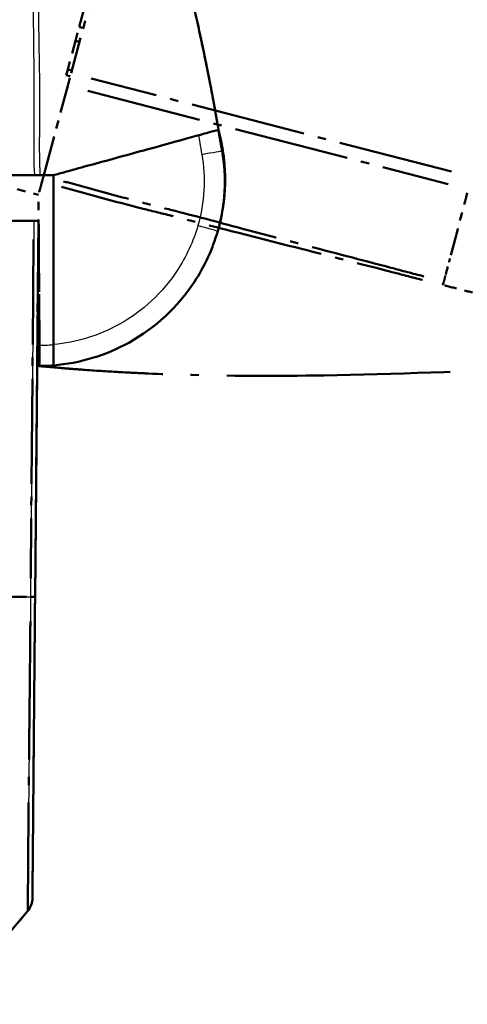
# Model space of a CAD drawing. Units: millimetres. Extents: x 1 to 840, y 1 to 593.
# Drawn here: x 658 to 664, y 23 to 35 of the extents above; entities that cross this region are included whole.
import ezdxf

# ---------------------------------------------------------------- set-up
doc = ezdxf.new("R2010")
doc.units = ezdxf.units.MM
doc.linetypes.add('LONG_DASH_DOTTED', pattern=[0.3001, 0.2362, -0.0295, 0.0049, -0.0295])
for name, color, linetype, lineweight in [('Bemaßung (ISO)', 1, 'Continuous', 25), ('Sichtbar (ISO)', 7, 'Continuous', 50), ('Sichtbar schmal (ISO)', 1, 'Continuous', 25), ('Überlagern (ISO)', 7, 'LONG_DASH_DOTTED', 50)]:
    doc.layers.add(name, color=color, linetype=linetype, lineweight=lineweight)
doc.styles.add('3_5', font='isocpeur.ttf', dxfattribs={"width": 1.1})
doc.dimstyles.new('18-Bopla 3_5', dxfattribs={"dimtxt": 3.5, "dimasz": 2.5, "dimexe": 1, "dimexo": 0, "dimgap": 0.2, "dimtad": 1, "dimdec": 6, "dimrnd": 1e-08, "dimtxsty": '3_5', "dimcen": 0.09, "dimdle": 7, "dimclrd": 1, "dimclre": 1, "dimclrt": 5, "dimadec": 6, "dimazin": 2, "dimtfac": 0.714286, "dimtdec": 3, "dimtmove": 0, "dimatfit": 3, "dimfxl": 1, "dimtolj": 1, "dimlwd": 25, "dimlwe": 25, "dimarcsym": 0})

# ---------------------------------------------------------------- blocks, each defined once
blk = doc.blocks.new('*D17')
at = {"layer": 'Bemaßung (ISO)', "color": 1, "linetype": 'Continuous', "lineweight": 25}
blk.add_line((531.806, 32.712), (611.832, 32.712), dxfattribs=at)
blk.add_arc((658.263, 32.712), 47.431, 78.0203, 176.9797, dxfattribs=at)
at = {"layer": 'Bemaßung (ISO)', "color": 1, "linetype": 'Continuous'}
for points in [[(668.205, 79.515), (668.011, 78.705), (670.539, 78.527)], [(611.314, 35.2), (610.481, 35.222), (610.832, 32.712)]]:
    blk.add_solid(points, dxfattribs=at)
at = {"layer": 'Defpoints', "color": 0, "linetype": 'Continuous'}
for p in [(642.041, 77.283), (659.494, 37.304), (531.806, 32.712), (658.263, 32.712)]:
    blk.add_point(p, dxfattribs=at)
at = {"layer": 'Bemaßung (ISO)', "color": 5, "linetype": 'Continuous', "lineweight": 25, "insert": (625.754, 67.805), "char_height": 3.5, "attachment_point": 7, "rotation": 37.5, "style": '3_5'}
blk.add_mtext('\\A1;105°', dxfattribs=at)

msp = doc.modelspace()

# ---------------------------------------------------------------- linework, layer by layer
at = {"layer": 'Sichtbar (ISO)'}
for p, q in [((660.56635518, 33.80878308), (660.57971988, 33.75623946)), ((660.62990764, 33.48879289), (660.62983191, 33.48940965)), ((658.34965393, 33.26170573), (657.21540151, 33.26170573)), ((658.57810655, 31.22011956), (658.57855621, 33.26170573)), ((658.34234362, 32.71170573), (657.21582773, 32.71170573)), ((658.34234362, 32.71170573), (658.39703256, 32.71170573)), ((658.35748164, 28.17961904), (658.39703256, 32.71170573)), ((658.57805124, 30.96899927), (658.57810655, 31.22011956))]:
    msp.add_line(p, q, dxfattribs=at)
for centre, radius, start, end in [((658.49562919, 33.22925155), 2.15, 7, 14.676895749), ((658.39703256, 33.21170573), 2.25, 2.062507521, 4.553112025), ((658.39703256, 33.21170573), 2.25, 346.107985853, 354.089135786), ((658.0758019, 24.55057156), 0.25, 320.839556645, 359.5), ((652.45156809, 29.12564997), 7.5, 308.626330054, 320.878811625)]:
    msp.add_arc(centre, radius, start, end, dxfattribs=at)
for centre, major_axis, ratio, start_param, end_param in [((600.6828726, 21.35005776), (-0.02558741, -61.16798107), 0.9999622605, 1.7762245802, 1.7763375748), ((551.41112926, 7.54578082), (-2.55075488, -112.24383673), 0.9999682773, 1.8287820089, 1.8293956082), ((658.49607059, 33.2267733), (0.00000006, 2.1499337), 0.9999670505, 4.8345660778, 4.9612197971), ((658.49320921, 33.1838951), (-0.00047362, -2.14994213), 0.999970263, 1.2891846922, 1.7452043315), ((658.07580514, 24.55094308), (0.24999048, -0.00218163), 0.9999534444, 5.610835192, 6.2831853072)]:
    msp.add_ellipse(centre, major_axis=major_axis, ratio=ratio, start_param=start_param, end_param=end_param, dxfattribs=at)
for points, knots in [([(658.3344619, 41.91387919), (658.3358002, 41.90924384), (658.33712729, 41.90464976), (658.34005323, 41.89452567), (658.34164879, 41.8890084), (658.34667418, 41.87164123), (658.34998828, 41.86020361), (658.36238305, 41.81747768), (658.37118373, 41.78724672), (658.40670769, 41.66561122), (658.43389883, 41.57339829), (658.5496775, 41.18455913), (658.65172494, 40.85142032), (658.84798331, 40.22111867), (658.94293134, 39.91976975), (659.29612919, 38.79655607), (659.55447532, 37.96877452), (659.94567719, 36.59499926), (660.09230547, 36.04436784), (660.28479532, 35.23458122), (660.34417403, 34.96916349), (660.42932297, 34.55738928), (660.45742483, 34.41570683), (660.49889079, 34.19628043), (660.51307822, 34.11919276), (660.54108442, 33.96304099), (660.55512166, 33.88241329), (660.56756514, 33.80957067)], [0, 0, 0, 0, 0.0028999307, 0.0028999307, 0.006632182, 0.006632182, 0.0149471506, 0.0149471506, 0.0382194389, 0.0382194389, 0.1080220616, 0.1080220616, 0.3212213453, 0.3212213453, 0.5106889816, 0.5106889816, 1.0291501845, 1.0291501845, 1.3784798779, 1.3784798779, 1.5511970003, 1.5511970003, 1.6389419423, 1.6389419423, 1.6855203729, 1.6855203729, 1.7348638395, 1.7348638395, 1.7348638395, 1.7348638395]), ([(660.3138931, 35.09981926), (660.33422748, 35.00858162), (660.35418911, 34.91680399), (660.40720906, 34.66676031), (660.43979104, 34.50598409), (660.48783899, 34.25566817), (660.50424972, 34.1676058), (660.53678729, 33.98769039), (660.5532349, 33.89349401), (660.56756742, 33.80957129)], [1.46535732823, 1.46535732823, 1.46535732823, 1.46535732823, 1.52419947727, 1.52419947727, 1.62488944391, 1.62488944391, 1.67814129026, 1.67814129026, 1.73498581291, 1.73498581291, 1.73498581291, 1.73498581291]), ([(660.5660446, 33.80915184), (660.56043589, 33.80760694), (660.5371287, 33.80118706), (660.41718452, 33.7681489), (660.38522309, 33.75934524), (660.21534576, 33.71255318), (660.04367725, 33.66526774), (659.82856602, 33.60601617)], [-0.85784108054, -0.85784108054, -0.85784108054, -0.85784108054, -0.52439296379, -0.52439296379, -0.42616470086, -0.42616470086, -0.06609925234, -0.06609925234, -0.06609925234, -0.06609925234]), ([(660.56603219, 33.80914842), (660.56903208, 33.79225424), (660.57202369, 33.77535878), (660.57799056, 33.74156347), (660.58095946, 33.72468434), (660.58687855, 33.69104703), (660.58983809, 33.67422837), (660.59575715, 33.64059104), (660.59871668, 33.62377237), (660.60463571, 33.59013504), (660.60759522, 33.57331637), (660.61055472, 33.55649772)], [0.062190628255, 0.062190628255, 0.062190628255, 0.062190628255, 0.072436831353, 0.072436831353, 0.082683034451, 0.082683034451, 0.092929237549, 0.092929237549, 0.103175440647, 0.103175440647, 0.113421643745, 0.113421643745, 0.113421643745, 0.113421643745]), ([(660.56634061, 33.80887731), (660.56674085, 33.80734297), (660.56737373, 33.80492072), (660.5689483, 33.79890595), (660.56958569, 33.79647229), (660.57081387, 33.79178409), (660.57126932, 33.79004569), (660.57204928, 33.78706868), (660.57232535, 33.78601493), (660.57277035, 33.78431636), (660.57292352, 33.7837317), (660.57316516, 33.78280933), (660.57324706, 33.78249672), (660.5733797, 33.78199038), (660.57342434, 33.78181999), (660.57350683, 33.78150512), (660.57353468, 33.7813988), (660.57360502, 33.78113029), (660.57362944, 33.78103706), (660.57371768, 33.78070022), (660.5737504, 33.78057531), (660.57388824, 33.78004911), (660.57394865, 33.7798185), (660.57413727, 33.77909845), (660.57419246, 33.77888778), (660.57431978, 33.7784017), (660.57438982, 33.77813434), (660.57460148, 33.77732628), (660.57476103, 33.77671717), (660.57510226, 33.77541442), (660.57528821, 33.77470448), (660.57547469, 33.77399249)], [1.683919264, 1.683919264, 1.683919264, 1.683919264, 2.5081832875, 2.5081832875, 2.9262190661, 2.9262190661, 3.1352389012, 3.1352389012, 3.239749942, 3.239749942, 3.2920061221, 3.2920061221, 3.3181346518, 3.3181346518, 3.3311994507, 3.3311994507, 3.3377332895, 3.3377332895, 3.3410052575, 3.3410052575, 3.3426586313, 3.3426586313, 3.3435389034, 3.3435389034, 3.343816659, 3.343816659, 3.3440588099, 3.3440588099, 3.3444724505, 3.3444724505, 3.3449220662, 3.3449220662, 3.3449220662, 3.3449220662]), ([(660.60618573, 33.58982004), (660.60171901, 33.61328442), (660.5972523, 33.63674881), (660.59066221, 33.67136779), (660.58854061, 33.6825134), (660.5864182, 33.69366309)], [0, 0, 0, 0, 0.014331494882, 0.014331494882, 0.021144459732, 0.021144459732, 0.021144459732, 0.021144459732]), ([(659.70591435, 33.57223223), (659.49471733, 33.51405882), (659.26797135, 33.4516025), (658.89568259, 33.34905698), (658.86025822, 33.33929947), (658.67106768, 33.28718766), (658.62349558, 33.2740841), (658.57855622, 33.26170573)], [-0.58900449733, -0.58900449733, -0.58900449733, -0.58900449733, -0.34322849305, -0.34322849305, -0.16592814588, -0.16592814588, -0.09683806943, -0.09683806943, -0.09683806943, -0.09683806943]), ([(660.63993195, 33.39031789), (660.63831592, 33.41061101), (660.63646151, 33.43025), (660.63308356, 33.46229484), (660.63156559, 33.47528995), (660.6302614, 33.48591175)], [1.98383384779, 1.98383384779, 1.98383384779, 1.98383384779, 2.17669048991, 2.17669048991, 2.3404693423, 2.3404693423, 2.3404693423, 2.3404693423]), ([(658.34965393, 33.26170573), (658.36409317, 33.26170573), (658.37725987, 33.26170573), (658.40084758, 33.26170573), (658.41124313, 33.26170573), (658.42017011, 33.26170573)], [-0.027800079414, -0.027800079414, -0.027800079414, -0.027800079414, -0.013893943554, -0.013893943554, 0, 0, 0, 0]), ([(660.63507, 32.97999815), (660.64664495, 33.09179925), (660.64578529, 33.12614437), (660.64659794, 33.16748377), (660.64716985, 33.19657645), (660.64730666, 33.22783914), (660.64615975, 33.27493972), (660.64589877, 33.28369015), (660.64557492, 33.29268272)], [0.5838382379, 0.5838382379, 0.5838382379, 0.5838382379, 1.1702346712, 1.1702346712, 1.1702346712, 1.5829121752, 1.5829121752, 1.6732928177, 1.6732928177, 1.6732928177, 1.6732928177]), ([(658.57805124, 30.96899927), (658.89829303, 30.99484739), (659.21285435, 31.09033914), (659.80781594, 31.42235338), (660.07900489, 31.67448074), (660.40047585, 32.16321317), (660.49569718, 32.36984555), (660.55826951, 32.58596228)], [-1.4902565184, -1.4902565184, -1.4902565184, -1.4902565184, -1.0617989325, -1.0617989325, -0.5818143822, -0.5818143822, -0.2818240413, -0.2818240413, -0.2818240413, -0.2818240413]), ([(658.32579562, 24.54876145), (658.32579976, 24.54923511), (658.32579874, 24.54911811), (658.32584732, 24.55468511), (658.325968, 24.56851337), (658.32631562, 24.60834724), (658.32654887, 24.6350748), (658.3276539, 24.76169833), (658.32892298, 24.90712036), (658.33233512, 25.29811337), (658.33445032, 25.5404917), (658.33865926, 26.02278835), (658.34061548, 26.24694816), (658.3449364, 26.74207718), (658.34731605, 27.014758), (658.35098576, 27.43526533), (658.35219212, 27.57350065), (658.35475768, 27.86748442), (658.35611894, 28.02346931), (658.35747273, 28.17859811), (658.3574757, 28.17893829), (658.35747867, 28.17927846), (658.35748164, 28.17961864)], [0, 0, 0, 0, 0.0294534456, 0.0294534456, 0.1097766239, 0.1097766239, 0.1884349855, 0.1884349855, 0.4072127431, 0.4072127431, 0.6273330924, 0.6273330924, 0.7874978305, 0.7874978305, 0.9621778058, 0.9621778058, 1.045690084, 1.045690084, 1.1387716358, 1.1387716358, 1.1387716358, 1.1389757502, 1.1389757502, 1.1389757502, 1.1389757502])]:
    msp.add_open_spline(points, degree=3, knots=knots, dxfattribs=at)
for points in [[(660.56756386, 33.80957031), (660.5675688, 33.80957167), (660.56716393, 33.80946015), (660.5660446, 33.80915184)], [(660.56767793, 33.80244724), (660.57433334, 33.77043865), (660.57760357, 33.75578667), (660.57760357, 33.75578667)], [(659.82856602, 33.60601617), (659.78917649, 33.59516647), (659.74829078, 33.58390466), (659.70591435, 33.57223223)], [(658.42017011, 33.26170573), (658.47148397, 33.26170573), (658.5243665, 33.26170573), (658.57855622, 33.26170573)], [(658.38177454, 30.9618066), (658.44726544, 30.96134061), (658.51277401, 30.96373046), (658.57805124, 30.96899927)]]:
    msp.add_open_spline(points, degree=3, dxfattribs=at)
at = {"layer": 'Sichtbar schmal (ISO)'}
msp.add_line((658.34234362, 32.71170573), (658.30278498, 28.17873456), dxfattribs=at)
msp.add_arc((658.39485093, 33.21170621), 2, 269.687496655, 275.257261754, dxfattribs=at)
for centre, major_axis, ratio, start_param, end_param in [((660.43350735, 33.7228841), (0.14532373, 0.03716199), 0.0021620467, 0.0000440555, 0.031536073), ((658.49628718, 33.22389266), (2.13397423, 0.26201909), 0.9999984819, 0, 0.1212922511), ((660.43956566, 33.69434459), (0.14571372, 0.03560213), 0.0020712959, 0.0004487917, 0.0999092926), ((660.45511183, 33.60619689), (0.14689595, 0.03035756), 0.0017661731, 0.0015410566, 0.2492614484), ((660.36433757, 33.51317203), (0.24621715, 0.04332568), 0.0015142813, 4.7209832437, 6.2831853072), ((660.49040533, 33.37841041), (0.14952663, 0.01190748), 0.0006927664, 0.0000060427, 0.0363132712), ((660.48586751, 32.99544532), (0.1492025, -0.01544717), 0.0008987025, 6.1670644286, 6.2831853072), ((660.31813207, 32.65548934), (0.24013744, -0.06952705), 0.00242516, 0, 1.5624134227), ((652.44431978, 28.26927236), (-7.49942907, 0.06542165), 0.0084222522, 2.2535903419, 2.4674365531), ((658.10749116, 28.18180067), (0.24999048, -0.00218163), 0.0087262032, 5.6090589111, 6.2831853072), ((658.07580272, 24.55066529), (0.19393913, -0.15775809), 0.0067697693, 6.2456848711, 6.2831852824)]:
    msp.add_ellipse(centre, major_axis=major_axis, ratio=ratio, start_param=start_param, end_param=end_param, dxfattribs=at)
for points, knots in [([(658.32048523, 38.24990334), (658.32551206, 38.03016276), (658.32634973, 37.81085969), (658.32782487, 37.22483527), (658.32964718, 36.85862186), (658.33305226, 36.23792664), (658.33384237, 35.98331904), (658.33460845, 35.43449772), (658.33516902, 35.14026403), (658.3401414, 34.72100344), (658.3419751, 34.59614604), (658.34565475, 34.23154022), (658.34345193, 33.99161893), (658.34045721, 33.58853298), (658.34081483, 33.42491661), (658.34965393, 33.26170573)], [18.24484099868, 18.24484099868, 18.24484099868, 18.24484099868, 18.37657987676, 18.37657987676, 18.59667163726, 18.59667163726, 18.74988497446, 18.74988497446, 18.92693524664, 18.92693524664, 19.00199612268, 19.00199612268, 19.14605905234, 19.14605905234, 19.24412344037, 19.24412344037, 19.24412344037, 19.24412344037]), ([(658.42017011, 33.26170573), (658.41214534, 33.42131947), (658.41202232, 33.58321092), (658.41486145, 33.98652214), (658.41637606, 34.23093783), (658.41132142, 34.59775833), (658.4089286, 34.72272204), (658.40165731, 35.14107749), (658.3986799, 35.43397318), (658.39293415, 35.98304476), (658.38969012, 36.23813612), (658.38077582, 36.85901595), (658.37604516, 37.22400345), (658.37208673, 37.80923142), (658.37083017, 38.02843274), (658.36627242, 38.24908514)], [-19.2459511914, -19.2459511914, -19.2459511914, -19.2459511914, -19.1460590523, -19.1460590523, -19.0019961227, -19.0019961227, -18.9269352466, -18.9269352466, -18.7498849745, -18.7498849745, -18.5966716373, -18.5966716373, -18.3765798768, -18.3765798768, -18.2453356992, -18.2453356992, -18.2453356992, -18.2453356992]), ([(660.32603634, 33.74304248), (660.33136339, 33.71296678), (660.3366553, 33.68288486), (660.35013893, 33.60625933), (660.3583291, 33.55971542), (660.36651921, 33.51317155)], [0.066739912929, 0.066739912929, 0.066739912929, 0.066739912929, 0.085066232809, 0.085066232809, 0.113421643745, 0.113421643745, 0.113421643745, 0.113421643745]), ([(660.60200752, 33.63655481), (660.59859877, 33.65304943), (660.59519, 33.66954406), (660.58377373, 33.72478556), (660.57575199, 33.7636156), (660.56767793, 33.80244724)], [-0.09749427045, -0.09749427045, -0.09749427045, -0.09749427045, -0.087388401968, -0.087388401968, -0.063649110569, -0.063649110569, -0.063649110569, -0.063649110569]), ([(660.57545841, 33.7740819), (660.57545635, 33.7740942), (660.57568374, 33.77317314), (660.57665081, 33.76921267), (660.57735409, 33.76633568), (660.57883108, 33.76004611)], [-4.3877273644, -4.3877273644, -4.3877273644, -4.3877273644, -2.7768709701, -2.7768709701, -1.0434827729, -1.0434827729, -1.0434827729, -1.0434827729]), ([(660.62983191, 33.48940965), (660.62423523, 33.53499096), (660.61717377, 33.58041614), (660.60016476, 33.67067463), (660.59020848, 33.71555424), (660.57883108, 33.76004611)], [-0.051263605113, -0.051263605113, -0.051263605113, -0.051263605113, -0.025631802556, -0.025631802556, 0, 0, 0, 0]), ([(660.57971988, 33.75623944), (660.59089411, 33.71226175), (660.60068033, 33.66790791), (660.61741798, 33.57871435), (660.62437778, 33.53382997), (660.62990764, 33.48879289)], [-0.050651464579, -0.050651464579, -0.050651464579, -0.050651464579, -0.025325763814, -0.025325763814, 0, 0, 0, 0]), ([(660.58288036, 33.74218668), (660.58320531, 33.74063965), (660.5835539, 33.73892671), (660.58432605, 33.73500729), (660.58475294, 33.73277101), (660.58519706, 33.7303913)], [-2.3404693423, -2.3404693423, -2.3404693423, -2.3404693423, -2.17669048991, -2.17669048991, -1.99558467977, -1.99558467977, -1.99558467977, -1.99558467977]), ([(660.63993195, 33.39031789), (660.63537658, 33.44752137), (660.62852374, 33.50458795), (660.6102907, 33.61788828), (660.59889679, 33.67421286), (660.58527933, 33.72994685)], [-0.064051117678, -0.064051117678, -0.064051117678, -0.064051117678, -0.032022489529, -0.032022489529, 0, 0, 0, 0]), ([(660.58769263, 33.71667244), (660.58794823, 33.7152665), (660.58821141, 33.71382488), (660.58972516, 33.70559038), (660.5911616, 33.69807703), (660.59291047, 33.68902506), (660.59539269, 33.67617732), (660.59864507, 33.66027364), (660.60200752, 33.63655481)], [-1.6734091594, -1.6734091594, -1.6734091594, -1.6734091594, -1.5829121752, -1.5829121752, -1.1702346712, -1.1702346712, -1.1702346712, -0.5845083511, -0.5845083511, -0.5845083511, -0.5845083511]), ([(660.58769263, 33.71667244), (660.60434404, 33.6472355), (660.61754826, 33.57688089), (660.63686701, 33.43537533), (660.64300479, 33.364049), (660.64557492, 33.29268272)], [-0.079712556311, -0.079712556311, -0.079712556311, -0.079712556311, -0.039858185813, -0.039858185813, 0, 0, 0, 0]), ([(660.63507, 32.97999815), (660.64638856, 33.08932283), (660.64930791, 33.19984055), (660.63824804, 33.41933847), (660.62424292, 33.52896122), (660.60200752, 33.63655481)], [-0.1226661352, -0.1226661352, -0.1226661352, -0.1226661352, -0.06132144128, -0.06132144128, 0, 0, 0, 0]), ([(660.36651921, 33.51317155), (660.39148982, 33.37126512), (660.40026878, 33.22557193), (660.3847677, 32.93780958), (660.36038696, 32.79389671), (660.3203137, 32.65548886)], [0, 0, 0, 0, 0.08645210041, 0.08645210041, 0.17290775064, 0.17290775064, 0.17290775064, 0.17290775064]), ([(660.60618465, 33.5898188), (660.63498386, 33.43853388), (660.64750512, 33.28325782), (660.63913465, 32.97536479), (660.61819449, 32.82099354), (660.58121996, 32.67149706)], [-0.17190991292, -0.17190991292, -0.17190991292, -0.17190991292, -0.08595495646, -0.08595495646, 0, 0, 0, 0]), ([(660.60618465, 33.5898188), (660.60659898, 33.583385), (660.60713405, 33.57723811), (660.60798355, 33.5711835), (660.60801149, 33.570987), (660.60803974, 33.57079077)], [-0.27487763917, -0.27487763917, -0.27487763917, -0.27487763917, -0.15928808977, -0.15928808977, -0.15540435381, -0.15540435381, -0.15540435381, -0.15540435381]), ([(660.3203137, 32.65548885), (660.26469385, 32.46338509), (660.18005268, 32.27971186), (659.89430071, 31.84528303), (659.65324386, 31.62116983), (659.12964367, 31.32897833), (658.85655733, 31.24472852), (658.57810646, 31.21972193)], [0.2818240413, 0.2818240413, 0.2818240413, 0.2818240413, 0.5818143822, 0.5818143822, 1.0617989325, 1.0617989325, 1.4812304745, 1.4812304745, 1.4812304745, 1.4812304745]), ([(658.30281015, 28.17873408), (658.30280932, 28.1786424), (658.30280848, 28.17855073), (658.30280765, 28.17845904), (658.30139359, 28.02290369), (658.30087905, 27.85326498), (658.2982174, 27.54693922), (658.29673268, 27.40271927), (658.29249208, 26.96429527), (658.28947791, 26.67975735), (658.28431292, 26.16294645), (658.28221574, 25.92927475), (658.27728237, 25.42574235), (658.27535074, 25.17337553), (658.2728748, 24.76670939), (658.271536, 24.61500931), (658.27101758, 24.48382881), (658.27092103, 24.45616941), (658.27094401, 24.41508367), (658.27090475, 24.40079452), (658.27086068, 24.39490214), (658.27075565, 24.3948943), (658.27002819, 24.39354184), (658.27002711, 24.39353983), (658.27002602, 24.39353781), (658.27002494, 24.39353579)], [-1.1388265025, -1.1388265025, -1.1388265025, -1.1388265025, -1.1387716358, -1.1387716358, -1.1387716358, -1.045690084, -1.045690084, -0.9621778058, -0.9621778058, -0.7874978305, -0.7874978305, -0.6273330924, -0.6273330924, -0.4072127431, -0.4072127431, -0.1884349855, -0.1884349855, -0.1097766239, -0.1097766239, -0.0294534456, -0.0294534456, 0, 0, 0, 0.0000438327, 0.0000438327, 0.0000438327, 0.0000438327])]:
    msp.add_open_spline(points, degree=3, knots=knots, dxfattribs=at)
for points in [[(660.57883108, 33.76004611), (660.57468218, 33.77627057), (660.57052982, 33.7924941), (660.56637402, 33.8087167)], [(660.56638155, 33.80868049), (660.57083192, 33.79120128), (660.57527804, 33.77372093), (660.57971988, 33.75623944)], [(660.58527933, 33.72994685), (660.57969482, 33.75280336), (660.57409617, 33.77568259), (660.56848658, 33.79857129)], [(660.57161781, 33.78363277), (660.57698485, 33.76130161), (660.58234351, 33.73897851), (660.58769263, 33.71667244)], [(660.57971988, 33.75623944), (660.58049993, 33.7528792), (660.5814265, 33.74910808), (660.58288036, 33.74218668)], [(660.58519706, 33.7303913), (660.58522441, 33.73024372), (660.58525184, 33.73009557), (660.58527933, 33.72994685)], [(660.58642803, 33.69360723), (660.59301358, 33.65901108), (660.59959912, 33.62441494), (660.60618465, 33.5898188)]]:
    msp.add_open_spline(points, degree=3, dxfattribs=at)
at = {"layer": 'Überlagern (ISO)', "ltscale": 3.063057}
msp.add_line((659.49357902, 37.30407284), (658.88935351, 35.04907252), dxfattribs=at)
at = {"layer": 'Überlagern (ISO)', "ltscale": 3.74987}
msp.add_line((659.5312162, 37.25135153), (658.79142743, 34.49042226), dxfattribs=at)
at = {"layer": 'Überlagern (ISO)', "ltscale": 0.254619}
for p, q in [((658.84433378, 34.88105659), (658.88935351, 35.04907252)), ((658.73349732, 34.4674093), (658.75205067, 34.53665136))]:
    msp.add_line(p, q, dxfattribs=at)
at = {"layer": 'Überlagern (ISO)', "ltscale": 0.058938}
for p, q in [((658.93528074, 35.03694939), (658.89177073, 35.04843446)), ((658.846751, 34.88041853), (658.89026101, 34.86893346)), ((658.79803944, 34.52475786), (658.75447113, 34.53602539))]:
    msp.add_line(p, q, dxfattribs=at)
at = {"layer": 'Überlagern (ISO)', "ltscale": 0.667267}
msp.add_line((658.84433378, 34.88105659), (658.75205067, 34.53665136), dxfattribs=at)
at = {"layer": 'Überlagern (ISO)', "ltscale": 0.065498}
msp.add_line((658.73349732, 34.4674093), (658.78190654, 34.45488982), dxfattribs=at)
at = {"layer": 'Überlagern (ISO)', "ltscale": 0.22102}
msp.add_line((658.75115747, 34.34013272), (658.79142743, 34.49042226), dxfattribs=at)
at = {"layer": 'Überlagern (ISO)', "ltscale": 5.883022}
msp.add_line((663.37398413, 33.30529251), (659.03261463, 34.42804701), dxfattribs=at)
at = {"layer": 'Überlagern (ISO)', "ltscale": 2.11925}
msp.add_line((658.45759134, 33.24452901), (658.75115747, 34.34013272), dxfattribs=at)
at = {"layer": 'Überlagern (ISO)', "ltscale": 5.883953}
msp.add_line((658.99238281, 34.27774761), (663.33443888, 33.15481556), dxfattribs=at)
at = {"layer": 'Überlagern (ISO)', "ltscale": 0.345754}
msp.add_line((658.14371627, 33.09171462), (658.39834707, 33.02342639), dxfattribs=at)
at = {"layer": 'Überlagern (ISO)', "ltscale": 2.103112}
msp.add_line((658.34234362, 32.71170573), (657.21582773, 32.71170573), dxfattribs=at)
at = {"layer": 'Überlagern (ISO)', "ltscale": 0.221}
msp.add_line((658.34234362, 32.71170573), (658.39703256, 32.71170573), dxfattribs=at)
at = {"layer": 'Überlagern (ISO)', "ltscale": 5.945991}
msp.add_line((658.35748164, 28.17961904), (658.39703256, 32.71170573), dxfattribs=at)
at = {"layer": 'Überlagern (ISO)', "ltscale": 5.352427}
msp.add_line((658.34036569, 32.48505717), (658.30476291, 28.40538312), dxfattribs=at)
at = {"layer": 'Überlagern (ISO)', "ltscale": 0.039967}
msp.add_line((658.41230299, 30.96176599), (658.38176449, 30.96215621), dxfattribs=at)
at = {"layer": 'Überlagern (ISO)', "ltscale": 0.221202}
msp.add_arc((658.0758019, 24.55057156), 0.25, 320.839556645, 359.5, dxfattribs=at)
at = {"layer": 'Überlagern (ISO)', "ltscale": 2.103984}
msp.add_arc((652.45156809, 29.12564997), 7.5, 308.626330054, 320.878811625, dxfattribs=at)
at = {"layer": 'Überlagern (ISO)', "ltscale": 1.408963}
msp.add_ellipse((664.67544976, 37.69592632), major_axis=(1.83370973, 7.27222777), ratio=0.0101659215, start_param=3.8783194651, end_param=4.0215266891, dxfattribs=at)
at = {"layer": 'Überlagern (ISO)', "ltscale": 0.297059}
msp.add_ellipse((664.67544976, 37.69592632), major_axis=(1.83370973, 7.27222777), ratio=0.0101659215, start_param=3.8289970576, end_param=3.859198301, dxfattribs=at)
at = {"layer": 'Überlagern (ISO)', "ltscale": 0.083914}
msp.add_ellipse((664.67544976, 37.69592632), major_axis=(1.83370973, 7.27222777), ratio=0.0101659215, start_param=3.8613505159, end_param=3.8698891402, dxfattribs=at)
at = {"layer": 'Überlagern (ISO)', "ltscale": 0.144657}
msp.add_ellipse((664.67544976, 37.69592632), major_axis=(1.83370973, 7.27222777), ratio=0.0101659215, start_param=3.8117896647, end_param=3.8265018662, dxfattribs=at)
at = {"layer": 'Überlagern (ISO)', "ltscale": 0.006331}
msp.add_ellipse((661.29564217, 143.19498297), major_axis=(-107.75903682, 31.51468265), ratio=0.9999682773, start_param=1.8293519439, end_param=1.8293956081, dxfattribs=at)
at = {"layer": 'Überlagern (ISO)', "ltscale": 0.008967}
msp.add_ellipse((661.87708422, 92.02932377), major_axis=(-59.07711015, 15.85615399), ratio=0.9999622605, start_param=1.7762245802, end_param=1.7763375748, dxfattribs=at)
at = {"layer": 'Überlagern (ISO)', "ltscale": 1.893575}
msp.add_ellipse((652.44431978, 28.26927236), major_axis=(-7.49942907, 0.06542165), ratio=0.0084222522, start_param=2.2642826525, end_param=2.4567442425, dxfattribs=at)
at = {"layer": 'Überlagern (ISO)', "ltscale": 0.198887}
msp.add_ellipse((658.10749116, 28.18180067), major_axis=(0.24999048, -0.00218163), ratio=0.0087262032, start_param=5.6427652309, end_param=6.2494789874, dxfattribs=at)
at = {"layer": 'Überlagern (ISO)', "ltscale": 0.220414}
msp.add_ellipse((658.07580514, 24.55094308), major_axis=(0.24999048, -0.00218163), ratio=0.9999534444, start_param=5.610835192, end_param=6.2831853072, dxfattribs=at)
at = {"layer": 'Überlagern (ISO)', "ltscale": 0.010969}
msp.add_ellipse((658.07580272, 24.55066529), major_axis=(0.19393913, -0.15775809), ratio=0.0067697693, start_param=6.2475598917, end_param=6.2813102618, dxfattribs=at)
at = {"layer": 'Überlagern (ISO)', "ltscale": 0.182183}
msp.add_open_spline([(658.45759134, 33.24452901), (658.45385419, 33.23058178), (658.4504464, 33.21786373), (658.44434145, 33.19507974), (658.44165088, 33.18503841), (658.43934041, 33.17641562)], degree=3, knots=[-0.027800079414, -0.027800079414, -0.027800079414, -0.027800079414, -0.013893943554, -0.013893943554, 0, 0, 0, 0], dxfattribs=at)
at = {"layer": 'Überlagern (ISO)', "ltscale": 0.520081}
msp.add_open_spline([(658.43934041, 33.17641562), (658.42605941, 33.12685023), (658.4123724, 33.07576963), (658.39834707, 33.02342639)], degree=3, dxfattribs=at)
at = {"layer": 'Überlagern (ISO)', "ltscale": 5.896415}
msp.add_open_spline([(658.67456592, 33.12057441), (658.75296918, 33.10048061), (658.83174219, 33.0791043), (659.14083329, 32.9939471), (659.37652871, 32.92922466), (659.73215834, 32.83916694), (659.85348332, 32.80913524), (660.2594656, 32.70788041), (660.54315173, 32.63494938), (661.07500125, 32.49838916), (661.3222402, 32.43550016), (661.92427125, 32.28341518), (662.27804649, 32.19351894), (662.76371422, 32.06689915), (662.89481483, 32.03263009), (663.02652408, 31.99897415)], degree=3, knots=[-19.19592041681, -19.19592041681, -19.19592041681, -19.19592041681, -19.14605905234, -19.14605905234, -19.00199612268, -19.00199612268, -18.92693524664, -18.92693524664, -18.74988497446, -18.74988497446, -18.59667163726, -18.59667163726, -18.37657987676, -18.37657987676, -18.29536647381, -18.29536647381, -18.29536647381, -18.29536647381], dxfattribs=at)
at = {"layer": 'Überlagern (ISO)', "ltscale": 5.889551}
msp.add_open_spline([(663.04095334, 32.04234827), (662.90896369, 32.07616557), (662.77732732, 32.11096866), (662.2913303, 32.23988086), (661.93712366, 32.33290366), (661.33669682, 32.49026234), (661.09056027, 32.55539646), (660.5602413, 32.69670188), (660.2758883, 32.7723137), (659.86962672, 32.87602337), (659.74854914, 32.90656763), (659.3954146, 32.99738029), (659.16423855, 33.06160425), (658.85584703, 33.1466981), (658.77847182, 33.16765546), (658.70079112, 33.18745918)], degree=3, knots=[18.29480512077, 18.29480512077, 18.29480512077, 18.29480512077, 18.37657987676, 18.37657987676, 18.59667163726, 18.59667163726, 18.74988497446, 18.74988497446, 18.92693524664, 18.92693524664, 19.00199612268, 19.00199612268, 19.14605905234, 19.14605905234, 19.19415931829, 19.19415931829, 19.19415931829, 19.19415931829], dxfattribs=at)
at = {"layer": 'Überlagern (ISO)', "ltscale": 3.707371}
msp.add_open_spline([(658.40651089, 31.85411188), (658.4049815, 32.07316892), (658.4033395, 32.30835361), (658.40064356, 32.69449766), (658.40038703, 32.73124041), (658.399017, 32.92747197), (658.3986725, 32.97681454), (658.39834707, 33.02342639)], degree=3, knots=[-0.58900449733, -0.58900449733, -0.58900449733, -0.58900449733, -0.34322849305, -0.34322849305, -0.16592814588, -0.16592814588, -0.09683806943, -0.09683806943, -0.09683806943, -0.09683806943], dxfattribs=at)
at = {"layer": 'Überlagern (ISO)', "ltscale": 0.121867}
msp.add_rational_spline([(663.28251959, 31.97855277), (663.27752583, 31.96037612), (663.27367861, 31.94697887), (663.27111058, 31.93882288)], [0.997982413739, 0.986514228592, 0.986514239114, 0.997982445304], degree=3, dxfattribs=at)
at = {"layer": 'Überlagern (ISO)', "ltscale": 0.427422}
msp.add_open_spline([(658.40739908, 31.72689553), (658.40711384, 31.76775101), (658.40681776, 31.81015834), (658.40651089, 31.85411188)], degree=3, dxfattribs=at)
at = {"layer": 'Überlagern (ISO)', "ltscale": 0.603516}
msp.add_open_spline([(663.29539089, 31.93133502), (663.29711162, 31.93090589), (663.29883256, 31.93047718), (663.37315075, 31.91198241), (663.44606762, 31.89420522), (663.59122062, 31.85707933), (663.6635026, 31.83812069), (663.73682713, 31.81886273), (663.7381746, 31.8185088), (663.73952196, 31.81815488)], degree=3, knots=[-18.24028887472, -18.24028887472, -18.24028887472, -18.24028887472, -18.239234527452, -18.239234527452, -18.19476262475, -18.19476262475, -18.150290722049, -18.150290722049, -18.14945810179, -18.14945810179, -18.14945810179, -18.14945810179], dxfattribs=at)
at = {"layer": 'Überlagern (ISO)', "ltscale": 5.154852}
msp.add_open_spline([(658.41273956, 30.96197055), (658.41269895, 30.96778799), (658.41253017, 30.9919626), (658.41166159, 31.11637068), (658.41143014, 31.14952161), (658.41019996, 31.32572119), (658.40895682, 31.50377861), (658.40739908, 31.72689553)], degree=3, knots=[-0.85784108054, -0.85784108054, -0.85784108054, -0.85784108054, -0.52439296379, -0.52439296379, -0.42616470086, -0.42616470086, -0.06609925234, -0.06609925234, -0.06609925234, -0.06609925234], dxfattribs=at)
at = {"layer": 'Überlagern (ISO)', "ltscale": 0.031954}
msp.add_open_spline([(658.40964922, 31.21102837), (658.40153536, 31.21173222), (658.39342171, 31.21243857), (658.38530822, 31.21314669)], degree=3, dxfattribs=at)
at = {"layer": 'Überlagern (ISO)', "ltscale": 11.394445}
msp.add_open_spline([(666.81888113, 31.01985612), (666.81405735, 31.01976313), (666.80927633, 31.0196703), (666.79873992, 31.01946437), (666.79299769, 31.01935115), (666.77492163, 31.01899195), (666.76301598, 31.01875105), (666.7185379, 31.0178369), (666.68705925, 31.01716045), (666.5603741, 31.01432852), (666.46426566, 31.01193036), (666.05871015, 31.00073573), (665.71051096, 30.98838814), (665.05089091, 30.96195119), (664.73523584, 30.94823327), (663.55888041, 30.89777943), (662.69243994, 30.86248187), (661.26422444, 30.84016908), (660.69440514, 30.84105093), (659.86239128, 30.86470822), (659.59064911, 30.87604796), (659.17086759, 30.90037541), (659.02673956, 30.90990121), (658.80405776, 30.9266399), (658.72592481, 30.93288764), (658.56784524, 30.94625078), (658.48633176, 30.95355984), (658.41275058, 30.96039342)], degree=3, knots=[0, 0, 0, 0, 0.0028999307, 0.0028999307, 0.006632182, 0.006632182, 0.0149471507, 0.0149471507, 0.0382194389, 0.0382194389, 0.1080220616, 0.1080220616, 0.3212213452, 0.3212213452, 0.5106889814, 0.5106889814, 1.029150184, 1.029150184, 1.3784798776, 1.3784798776, 1.5511970001, 1.5511970001, 1.6389419422, 1.6389419422, 1.6855203728, 1.6855203728, 1.7348638395, 1.7348638395, 1.7348638395, 1.7348638395], dxfattribs=at)
at = {"layer": 'Überlagern (ISO)', "ltscale": 10.886293}
msp.add_open_spline([(658.41239778, 30.96175568), (658.41081212, 30.96176619), (658.40830861, 30.9617818), (658.40209127, 30.96181762), (658.39957556, 30.96183183), (658.39472923, 30.96185889), (658.39293218, 30.96186889), (658.38985474, 30.96188602), (658.38876545, 30.96189208), (658.38700959, 30.96190186), (658.3864052, 30.96190523), (658.38545172, 30.96191056), (658.38512857, 30.96191236), (658.38460515, 30.96191528), (658.38442901, 30.96191627), (658.38410352, 30.96191809), (658.38399361, 30.9619187), (658.38371604, 30.96192025), (658.38361967, 30.96192079), (658.38327148, 30.96192274), (658.38314235, 30.96192346), (658.3825984, 30.96192651), (658.38236002, 30.96192784), (658.38178378, 30.96193107), (658.3817732, 30.96193113), (658.3817625, 30.96193119)], degree=3, knots=[1.6839192587, 1.6839192587, 1.6839192587, 1.6839192587, 2.5081832875, 2.5081832875, 2.9262190661, 2.9262190661, 3.1352389012, 3.1352389012, 3.239749942, 3.239749942, 3.2920061221, 3.2920061221, 3.3181346518, 3.3181346518, 3.3311994507, 3.3311994507, 3.3377332895, 3.3377332895, 3.3410052574, 3.3410052574, 3.3426586313, 3.3426586313, 3.3435389035, 3.3435389035, 3.3435551392, 3.3435551392, 3.3435551392, 3.3435551392], dxfattribs=at)
at = {"layer": 'Überlagern (ISO)', "ltscale": 0.040659}
msp.add_open_spline([(658.41273947, 30.96198342), (658.4024215, 30.9628736), (658.39210386, 30.96376682), (658.38178635, 30.9646631)], degree=3, dxfattribs=at)
at = {"layer": 'Überlagern (ISO)', "ltscale": 0.685417}
msp.add_open_spline([(658.40584068, 30.96212815), (658.39637208, 30.96266649), (658.38840352, 30.96310219), (658.38182399, 30.96344897)], degree=3, dxfattribs=at)
at = {"layer": 'Überlagern (ISO)', "ltscale": 0.005688}
msp.add_open_spline([(658.38640256, 30.96319842), (658.38493239, 30.96323655), (658.38346227, 30.96327472), (658.38199218, 30.96331291)], degree=3, dxfattribs=at)
at = {"layer": 'Überlagern (ISO)', "ltscale": 0.023708}
msp.add_open_spline([(658.38273557, 30.96276305), (658.38878255, 30.96263212), (658.39483055, 30.96250172), (658.40087936, 30.96237186)], degree=3, dxfattribs=at)
at = {"layer": 'Überlagern (ISO)', "ltscale": 0.028357}
msp.add_open_spline([(658.38298137, 30.96343314), (658.39019926, 30.96301954), (658.39741809, 30.96260723), (658.40463745, 30.96219658)], degree=3, dxfattribs=at)
at = {"layer": 'Überlagern (ISO)', "ltscale": 0.035835}
msp.add_open_spline([(658.41067544, 30.96178608), (658.40154565, 30.96190022), (658.39241585, 30.96201549), (658.38328606, 30.96213188)], degree=3, dxfattribs=at)
at = {"layer": 'Überlagern (ISO)', "ltscale": 0.035878}
msp.add_open_spline([(658.38328752, 30.9620875), (658.39242851, 30.96198452), (658.40156951, 30.96188262), (658.4107105, 30.96178177)], degree=3, dxfattribs=at)
at = {"layer": 'Überlagern (ISO)', "ltscale": 0.373402}
msp.add_open_spline([(658.41275057, 30.96039475), (658.4127506, 30.96038963), (658.41274767, 30.96080956), (658.41273956, 30.96197055)], degree=3, dxfattribs=at)
at = {"layer": 'Überlagern (ISO)', "ltscale": 1.771996}
msp.add_open_spline([(659.72469017, 30.87148088), (659.63129845, 30.87545342), (659.53748162, 30.87992577), (659.28223539, 30.8934285), (659.11850465, 30.90356866), (658.86428231, 30.92194444), (658.77497319, 30.92888511), (658.59276691, 30.94402177), (658.49752324, 30.9525144), (658.41275059, 30.96039106)], degree=3, knots=[1.46535732827, 1.46535732827, 1.46535732827, 1.46535732827, 1.52419947872, 1.52419947872, 1.62488944466, 1.62488944466, 1.67814129066, 1.67814129066, 1.73498581291, 1.73498581291, 1.73498581291, 1.73498581291], dxfattribs=at)
at = {"layer": 'Überlagern (ISO)', "ltscale": 7.508572}
msp.add_open_spline([(658.32579562, 24.54876145), (658.32579976, 24.54923511), (658.32579874, 24.54911811), (658.32584732, 24.55468511), (658.325968, 24.56851337), (658.32631562, 24.60834724), (658.32654887, 24.6350748), (658.3276539, 24.76169833), (658.32892298, 24.90712036), (658.33233512, 25.29811337), (658.33445032, 25.5404917), (658.33865926, 26.02278835), (658.34061548, 26.24694816), (658.3449364, 26.74207718), (658.34731605, 27.014758), (658.35098576, 27.43526533), (658.35219212, 27.57350065), (658.35475768, 27.86748442), (658.35611894, 28.02346931), (658.35747273, 28.17859811), (658.3574757, 28.17893829), (658.35747867, 28.17927846), (658.35748164, 28.17961864)], degree=3, knots=[0, 0, 0, 0, 0.0294534456, 0.0294534456, 0.1097766239, 0.1097766239, 0.1884349855, 0.1884349855, 0.4072127431, 0.4072127431, 0.6273330924, 0.6273330924, 0.7874978305, 0.7874978305, 0.9621778058, 0.9621778058, 1.045690084, 1.045690084, 1.1387716358, 1.1387716358, 1.1387716358, 1.1389757502, 1.1389757502, 1.1389757502, 1.1389757502], dxfattribs=at)
at = {"layer": 'Überlagern (ISO)', "ltscale": 7.050412}
msp.add_open_spline([(658.30081478, 27.88254677), (658.30043281, 27.81860158), (658.30002162, 27.75458396), (658.2982174, 27.54693922), (658.29673268, 27.40271927), (658.29249208, 26.96429527), (658.28947791, 26.67975735), (658.28431292, 26.16294645), (658.28221574, 25.92927475), (658.27728237, 25.42574235), (658.27535074, 25.17337553), (658.2728748, 24.76670939), (658.271536, 24.61500931), (658.27101758, 24.48382881), (658.27092103, 24.45616941), (658.27094005, 24.42217662), (658.27092564, 24.41131494), (658.27090571, 24.40425763)], degree=3, knots=[-1.0818829857, -1.0818829857, -1.0818829857, -1.0818829857, -1.045690084, -1.045690084, -0.9621778058, -0.9621778058, -0.7874978305, -0.7874978305, -0.6273330924, -0.6273330924, -0.4072127431, -0.4072127431, -0.1884349855, -0.1884349855, -0.1097766239, -0.1097766239, -0.0568996841, -0.0568996841, -0.0568996841, -0.0568996841], dxfattribs=at)

# ---------------------------------------------------------------- dimensions: what is measured, and where the dimension line sits
at = {"layer": 'Bemaßung (ISO)', "color": 1, "linetype": 'Continuous', "lineweight": 25}
dim = msp.add_angular_dim_3p(base=(642.04059555, 77.28255488), center=(658.26305796, 32.71170573), p1=(659.49357902, 37.30407284), p2=(531.80619558, 32.71170573), dimstyle='18-Bopla 3_5', override={"dimgap": 0.2, "dimse1": 1, "dimadec": 6, "dimtol": 0, "dimlim": 0, "dimtp": 0, "dimtm": 0, "dimtdec": 2}, dxfattribs=at)
dim.commit()
dim.dimension.update_dxf_attribs({"geometry": '*D17', "text_midpoint": (629.38870775, 70.34149155), "dimtype": 165})

doc.saveas('drawing.dxf')
